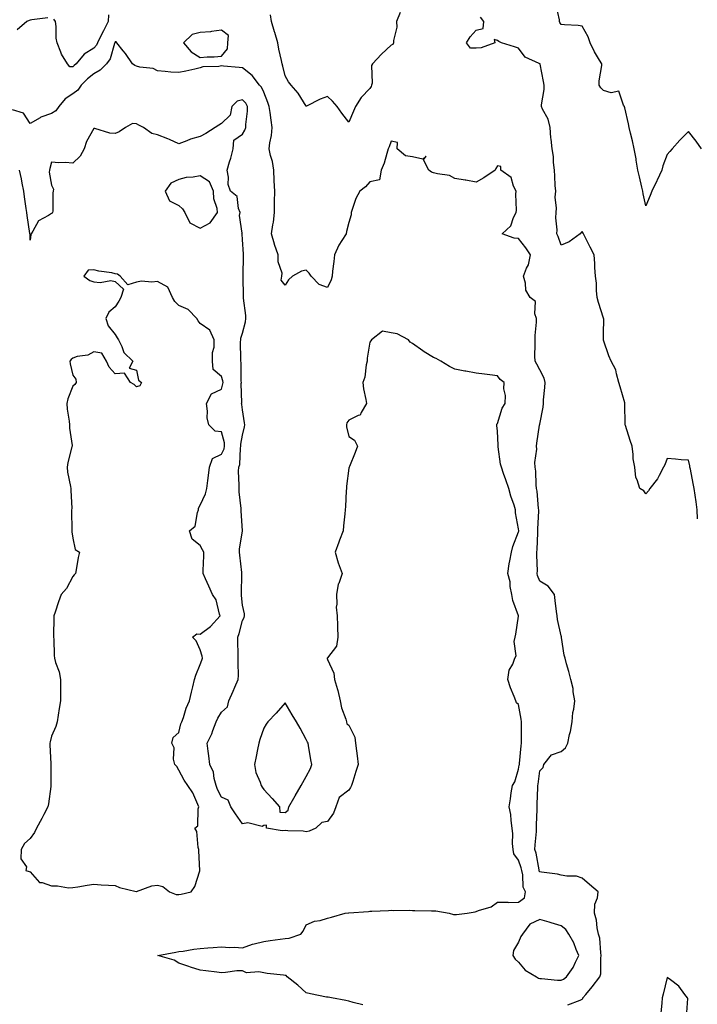
# Model space of a CAD drawing. Units: inches. Extents: x 918323 to 920963, y 7255658 to 7258298.
# Drawn here: x 920183 to 920502, y 7256619 to 7257083 of the extents above; entities that cross this region are included whole.
import ezdxf

# ---------------------------------------------------------------- set-up
doc = ezdxf.new("R2010")
doc.units = ezdxf.units.IN
doc.header["$MEASUREMENT"] = 0
doc.layers.add('Contour_91837255', color=7, linetype='Continuous', true_color=0xdf5b70)

msp = doc.modelspace()

# ---------------------------------------------------------------- linework, layer by layer
at = {"layer": 'Contour_91837255'}
for points in [[(920504.17, 7257021.92, 3284), (920501.68, 7257025.54, 3284), (920498.05, 7257030.11, 3284), (920494.02, 7257025.94, 3284), (920490.35, 7257021.92, 3284), (920489.26, 7257020.71, 3284), (920488.05, 7257019.33, 3284), (920486.04, 7257013.93, 3284), (920485.47, 7257011.92, 3284), (920483.28, 7257007.15, 3284), (920483.14, 7257006.83, 3284), (920480.86, 7257001.92, 3284), (920480.05, 7256999.92, 3284), (920478.05, 7256995.03, 3284), (920476.8, 7257000.66, 3284), (920476.59, 7257001.92, 3284), (920476.15, 7257003.82, 3284), (920474.94, 7257008.81, 3284), (920474.23, 7257011.92, 3284), (920473.43, 7257016.54, 3284), (920473.35, 7257017.21, 3284), (920472.42, 7257021.92, 3284), (920471.77, 7257025.64, 3284), (920470.69, 7257029.28, 3284), (920470.13, 7257031.92, 3284), (920469.8, 7257033.67, 3284), (920468.05, 7257041.28, 3284), (920467.92, 7257041.79, 3284), (920467.87, 7257041.92, 3284), (920467.4, 7257042.56, 3284), (920465.29, 7257049.17, 3284), (920461.67, 7257048.3, 3284), (920458.05, 7257049.46, 3284), (920456.82, 7257050.69, 3284), (920456.04, 7257051.92, 3284), (920455.96, 7257054.02, 3284), (920457.33, 7257061.2, 3284), (920457.28, 7257061.92, 3284), (920456.21, 7257063.76, 3284), (920453.81, 7257067.68, 3284), (920451.69, 7257071.92, 3284), (920450.84, 7257074.71, 3284), (920448.05, 7257079.73, 3284), (920446.15, 7257080.03, 3284), (920439.6, 7257080.37, 3284), (920438.05, 7257080.57, 3284), (920437.55, 7257081.41, 3284), (920437.37, 7257081.92, 3284), (920437.24, 7257082.73, 3284), (920435.69, 7257089.57, 3284)], [(920196.28, 7257083.69, 3285), (920188.78, 7257082.65, 3285), (920188.05, 7257082.53, 3285), (920187.58, 7257082.39, 3285), (920186.44, 7257081.92, 3285), (920181.92, 7257078.05, 3285)], [(920224.92, 7257085.05, 3285), (920224.68, 7257081.92, 3285), (920222.48, 7257077.5, 3285), (920221.33, 7257075.19, 3285), (920219.69, 7257071.92, 3285), (920219.2, 7257070.77, 3285), (920218.05, 7257069.33, 3285), (920213.46, 7257066.52, 3285), (920209.62, 7257061.92, 3285), (920208.75, 7257061.23, 3285), (920208.05, 7257060.54, 3285), (920206.72, 7257060.59, 3285), (920205.53, 7257061.92, 3285), (920202.72, 7257066.59, 3285), (920202.46, 7257067.51, 3285), (920200.71, 7257071.92, 3285), (920200.24, 7257074.11, 3285), (920200.33, 7257079.63, 3285), (920200, 7257081.92, 3285), (920199.22, 7257083.08, 3285)], [(920362.21, 7257086.08, 3285), (920360.51, 7257081.92, 3285), (920360.69, 7257079.27, 3285), (920359.06, 7257072.93, 3285), (920359.2, 7257071.92, 3285), (920358.83, 7257071.14, 3285), (920358.05, 7257070.81, 3285), (920353.44, 7257066.53, 3285), (920349.26, 7257061.92, 3285), (920348.77, 7257061.2, 3285), (920349.05, 7257052.92, 3285), (920348.77, 7257051.92, 3285), (920348.64, 7257051.33, 3285), (920348.05, 7257050.34, 3285), (920343.88, 7257046.09, 3285), (920341.16, 7257041.92, 3285), (920340.28, 7257039.68, 3285), (920338.05, 7257034.56, 3285), (920334.85, 7257038.73, 3285), (920332.66, 7257041.92, 3285), (920330.45, 7257044.32, 3285), (920328.05, 7257046.51, 3285), (920324.58, 7257045.39, 3285), (920318.17, 7257042.05, 3285), (920318.05, 7257041.99, 3285), (920314.31, 7257048.18, 3285), (920310.95, 7257051.92, 3285), (920309.7, 7257053.56, 3285), (920308.05, 7257056.29, 3285), (920307.02, 7257060.88, 3285), (920306.63, 7257061.92, 3285), (920306.35, 7257063.62, 3285), (920305.07, 7257068.94, 3285), (920304.66, 7257071.92, 3285), (920303.23, 7257076.74, 3285), (920303.15, 7257077.02, 3285), (920301.7, 7257081.92, 3285), (920301.19, 7257085.05, 3285)], [(920502.29, 7256847.68, 3285), (920502.12, 7256851.92, 3285), (920501.69, 7256855.56, 3285), (920501.22, 7256858.75, 3285), (920500.81, 7256861.92, 3285), (920500.31, 7256864.19, 3285), (920498.98, 7256870.99, 3285), (920498.78, 7256871.92, 3285), (920498.65, 7256872.53, 3285), (920498.05, 7256875.19, 3285), (920494.55, 7256875.42, 3285), (920491.89, 7256875.76, 3285), (920488.05, 7256876.03, 3285), (920486.89, 7256873.07, 3285), (920486.34, 7256871.92, 3285), (920484.21, 7256868.08, 3285), (920483.46, 7256866.51, 3285), (920479.92, 7256861.92, 3285), (920479.19, 7256860.79, 3285), (920478.05, 7256859.43, 3285), (920477.01, 7256860.88, 3285), (920475.15, 7256861.92, 3285), (920473.9, 7256866.07, 3285), (920473.21, 7256867.09, 3285), (920472.76, 7256871.92, 3285), (920472.05, 7256875.92, 3285), (920472.05, 7256877.92, 3285), (920471.54, 7256881.92, 3285), (920470.61, 7256884.48, 3285), (920468.35, 7256891.62, 3285), (920468.25, 7256891.92, 3285), (920468.22, 7256892.09, 3285), (920468.14, 7256901.83, 3285), (920468.12, 7256901.92, 3285), (920468.12, 7256901.99, 3285), (920468.05, 7256902.34, 3285), (920465.89, 7256909.76, 3285), (920465.3, 7256911.92, 3285), (920464.1, 7256915.87, 3285), (920463.89, 7256917.76, 3285), (920461.62, 7256921.92, 3285), (920460.54, 7256924.41, 3285), (920458.05, 7256931.73, 3285), (920458, 7256931.87, 3285), (920457.99, 7256931.92, 3285), (920458.01, 7256931.96, 3285), (920458.05, 7256934.78, 3285), (920458.14, 7256941.83, 3285), (920458.12, 7256941.92, 3285), (920458.11, 7256941.98, 3285), (920458.05, 7256942.18, 3285), (920455.66, 7256949.53, 3285), (920455.08, 7256951.92, 3285), (920454.78, 7256955.19, 3285), (920454.71, 7256958.58, 3285), (920454.34, 7256961.92, 3285), (920454, 7256965.96, 3285), (920453.97, 7256967.85, 3285), (920453.6, 7256971.92, 3285), (920451.74, 7256975.61, 3285), (920449.06, 7256980.91, 3285), (920448.55, 7256981.92, 3285), (920448.4, 7256982.27, 3285), (920448.05, 7256982.91, 3285), (920447.5, 7256982.47, 3285), (920447.07, 7256981.92, 3285), (920441.91, 7256978.06, 3285), (920438.05, 7256976.58, 3285), (920436.73, 7256980.6, 3285), (920436.06, 7256981.92, 3285), (920436.18, 7256983.79, 3285), (920435.56, 7256989.43, 3285), (920435.68, 7256991.92, 3285), (920435.93, 7256994.04, 3285), (920435.32, 7256999.19, 3285), (920435.53, 7257001.92, 3285), (920435.31, 7257004.66, 3285), (920435.15, 7257009.02, 3285), (920434.91, 7257011.92, 3285), (920434.48, 7257015.49, 3285), (920434.42, 7257018.29, 3285), (920433.88, 7257021.92, 3285), (920433.43, 7257026.54, 3285), (920433.3, 7257027.17, 3285), (920432.93, 7257031.92, 3285), (920432.04, 7257035.91, 3285), (920429.31, 7257040.66, 3285), (920428.81, 7257041.92, 3285), (920428.83, 7257042.7, 3285), (920430.05, 7257049.92, 3285), (920430.1, 7257051.92, 3285), (920429.82, 7257053.7, 3285), (920428.16, 7257061.81, 3285), (920428.14, 7257061.92, 3285), (920428.11, 7257061.98, 3285), (920428.05, 7257062.03, 3285), (920427.78, 7257062.19, 3285), (920421.22, 7257065.09, 3285), (920418.05, 7257069.42, 3285), (920416.07, 7257069.94, 3285), (920410, 7257071.92, 3285), (920408.67, 7257072.54, 3285), (920408.05, 7257072.96, 3285), (920406.59, 7257073.38, 3285), (920406.8, 7257071.92, 3285), (920400.48, 7257069.49, 3285), (920398.05, 7257069.28, 3285), (920395.41, 7257069.28, 3285), (920393.52, 7257071.92, 3285), (920395.23, 7257074.73, 3285), (920398.05, 7257077.82, 3285), (920401.38, 7257078.59, 3285), (920401.66, 7257081.92, 3285), (920400.06, 7257083.93, 3285)], [(920441.32, 7256618.65, 3286), (920447.05, 7256620.92, 3286), (920448.05, 7256621.4, 3286), (920448.26, 7256621.71, 3286), (920448.32, 7256621.92, 3286), (920449.66, 7256623.53, 3286), (920452.76, 7256627.21, 3286), (920456.37, 7256631.92, 3286), (920456.76, 7256633.21, 3286), (920456.75, 7256640.62, 3286), (920457, 7256641.92, 3286), (920456.74, 7256643.24, 3286), (920456.24, 7256650.11, 3286), (920455.74, 7256651.92, 3286), (920455.1, 7256654.87, 3286), (920454.75, 7256658.62, 3286), (920453.77, 7256661.92, 3286), (920453.94, 7256666.03, 3286), (920455.27, 7256669.14, 3286), (920455.53, 7256671.92, 3286), (920451.5, 7256675.37, 3286), (920448.05, 7256678.33, 3286), (920445.35, 7256679.22, 3286), (920440.7, 7256679.27, 3286), (920438.05, 7256679.81, 3286), (920436.4, 7256680.27, 3286), (920428.83, 7256681.14, 3286), (920428.05, 7256681.3, 3286), (920427.82, 7256681.69, 3286), (920427.76, 7256681.92, 3286), (920427.67, 7256682.29, 3286), (920426.26, 7256690.13, 3286), (920425.76, 7256691.92, 3286), (920425.87, 7256694.11, 3286), (920426.41, 7256700.29, 3286), (920426.5, 7256701.92, 3286), (920426.52, 7256703.45, 3286), (920426.74, 7256710.61, 3286), (920426.75, 7256711.92, 3286), (920426.81, 7256713.16, 3286), (920427.13, 7256721, 3286), (920427.18, 7256721.92, 3286), (920427.29, 7256722.68, 3286), (920428.05, 7256728.83, 3286), (920429.57, 7256730.4, 3286), (920429.94, 7256731.92, 3286), (920433.56, 7256736.41, 3286), (920438.05, 7256738, 3286), (920440.22, 7256739.75, 3286), (920441.25, 7256741.92, 3286), (920442.08, 7256745.95, 3286), (920442.51, 7256747.46, 3286), (920443.26, 7256751.92, 3286), (920443.66, 7256756.31, 3286), (920444.11, 7256757.98, 3286), (920444.61, 7256761.92, 3286), (920443.83, 7256766.14, 3286), (920443.82, 7256767.69, 3286), (920442.58, 7256771.92, 3286), (920441.77, 7256775.64, 3286), (920440.62, 7256779.34, 3286), (920439.98, 7256781.92, 3286), (920439.57, 7256783.43, 3286), (920438.27, 7256791.7, 3286), (920438.22, 7256791.92, 3286), (920438.2, 7256792.07, 3286), (920438.05, 7256792.56, 3286), (920436.36, 7256800.23, 3286), (920436.2, 7256801.92, 3286), (920435.96, 7256804, 3286), (920435.32, 7256809.19, 3286), (920435.03, 7256811.92, 3286), (920431.97, 7256815.84, 3286), (920428.05, 7256818.32, 3286), (920427.02, 7256820.89, 3286), (920426.83, 7256821.92, 3286), (920426.89, 7256823.07, 3286), (920426.57, 7256830.44, 3286), (920426.62, 7256831.92, 3286), (920426.75, 7256833.22, 3286), (920427.08, 7256840.95, 3286), (920427.16, 7256841.92, 3286), (920427.16, 7256842.82, 3286), (920427.56, 7256851.43, 3286), (920427.55, 7256851.92, 3286), (920427.48, 7256852.49, 3286), (920426.74, 7256860.6, 3286), (920426.55, 7256861.92, 3286), (920426.37, 7256863.61, 3286), (920426.14, 7256870.01, 3286), (920425.89, 7256871.92, 3286), (920425.74, 7256874.23, 3286), (920426.63, 7256880.5, 3286), (920426.48, 7256881.92, 3286), (920426.71, 7256883.26, 3286), (920427.96, 7256891.82, 3286), (920427.97, 7256891.92, 3286), (920428, 7256891.98, 3286), (920428.05, 7256892.22, 3286), (920429.69, 7256900.28, 3286), (920429.75, 7256901.92, 3286), (920429.8, 7256903.68, 3286), (920430.48, 7256909.49, 3286), (920430.54, 7256911.92, 3286), (920430.02, 7256913.89, 3286), (920428.05, 7256917.86, 3286), (920426.59, 7256920.46, 3286), (920425.82, 7256921.92, 3286), (920425.76, 7256924.21, 3286), (920425.91, 7256929.77, 3286), (920425.84, 7256931.92, 3286), (920425.93, 7256934.05, 3286), (920426.44, 7256940.31, 3286), (920426.52, 7256941.92, 3286), (920425.75, 7256944.22, 3286), (920426.08, 7256949.95, 3286), (920423.55, 7256951.92, 3286), (920421.53, 7256955.4, 3286), (920421.34, 7256958.63, 3286), (920420.38, 7256961.92, 3286), (920421.83, 7256965.7, 3286), (920422.72, 7256967.25, 3286), (920423.65, 7256971.92, 3286), (920421.41, 7256975.28, 3286), (920418.05, 7256979.76, 3286), (920416.03, 7256979.9, 3286), (920410.29, 7256981.92, 3286), (920414.34, 7256985.63, 3286), (920415.66, 7256989.53, 3286), (920416.89, 7256991.92, 3286), (920416.99, 7256992.98, 3286), (920416.75, 7257000.62, 3286), (920416.84, 7257001.92, 3286), (920415.62, 7257004.35, 3286), (920414.51, 7257008.38, 3286), (920409.63, 7257011.92, 3286), (920409.71, 7257013.59, 3286), (920408.05, 7257013.89, 3286), (920407.33, 7257012.64, 3286), (920407.04, 7257011.92, 3286), (920401.64, 7257008.33, 3286), (920398.05, 7257006.16, 3286), (920393.23, 7257007.1, 3286), (920392.83, 7257007.14, 3286), (920388.05, 7257007.96, 3286), (920385.55, 7257009.41, 3286), (920379.88, 7257010.08, 3286), (920378.05, 7257010.67, 3286), (920377, 7257010.87, 3286), (920375.75, 7257011.92, 3286), (920373.27, 7257016.71, 3286), (920374.56, 7257018.43, 3286), (920372.94, 7257017.03, 3286), (920368.05, 7257018.12, 3286), (920364.75, 7257018.63, 3286), (920360.91, 7257021.92, 3286), (920361, 7257024.87, 3286), (920358.05, 7257025.53, 3286), (920357.09, 7257022.89, 3286), (920356.64, 7257021.92, 3286), (920355.94, 7257019.8, 3286), (920354.78, 7257015.19, 3286), (920353.38, 7257011.92, 3286), (920352.61, 7257007.36, 3286), (920348.05, 7257006.35, 3286), (920345.93, 7257004.04, 3286), (920343.22, 7257001.92, 3286), (920341.43, 7256998.54, 3286), (920339.89, 7256993.76, 3286), (920339.15, 7256991.92, 3286), (920339.14, 7256990.84, 3286), (920338.05, 7256987.2, 3286), (920337.01, 7256982.96, 3286), (920336.9, 7256981.92, 3286), (920334.86, 7256978.73, 3286), (920333.35, 7256976.62, 3286), (920331.35, 7256971.92, 3286), (920331.05, 7256968.91, 3286), (920330.47, 7256964.34, 3286), (920330.22, 7256961.92, 3286), (920329.72, 7256960.25, 3286), (920328.05, 7256956.66, 3286), (920324.13, 7256958, 3286), (920320.3, 7256961.92, 3286), (920319.43, 7256963.3, 3286), (920318.05, 7256964.72, 3286), (920315.73, 7256964.24, 3286), (920311.49, 7256961.92, 3286), (920309.68, 7256960.29, 3286), (920308.05, 7256957.75, 3286), (920306.26, 7256960.13, 3286), (920306.55, 7256961.92, 3286), (920306.62, 7256963.36, 3286), (920304.75, 7256968.62, 3286), (920304.83, 7256971.92, 3286), (920303.09, 7256976.88, 3286), (920303.06, 7256976.94, 3286), (920301.71, 7256981.92, 3286), (920302.26, 7256986.14, 3286), (920302.63, 7256987.34, 3286), (920303.05, 7256991.92, 3286), (920303.14, 7256996.83, 3286), (920303.11, 7256996.99, 3286), (920303.18, 7257001.92, 3286), (920302.93, 7257006.79, 3286), (920302.94, 7257007.03, 3286), (920302.74, 7257011.92, 3286), (920302.15, 7257016.02, 3286), (920301.23, 7257018.75, 3286), (920300.58, 7257021.92, 3286), (920300.85, 7257024.72, 3286), (920301.72, 7257028.25, 3286), (920301.97, 7257031.92, 3286), (920301.53, 7257035.4, 3286), (920300.98, 7257038.98, 3286), (920300.59, 7257041.92, 3286), (920299.94, 7257043.81, 3286), (920298.05, 7257048.55, 3286), (920297.04, 7257050.91, 3286), (920296.1, 7257051.92, 3286), (920292.6, 7257056.46, 3286), (920288.05, 7257060.07, 3286), (920286.43, 7257060.3, 3286), (920279.14, 7257060.84, 3286), (920278.05, 7257060.96, 3286), (920276.79, 7257060.66, 3286), (920269.34, 7257060.62, 3286), (920268.05, 7257060.02, 3286), (920265.62, 7257059.49, 3286), (920261.38, 7257058.59, 3286), (920258.05, 7257057.87, 3286), (920254.25, 7257058.12, 3286), (920251.59, 7257058.38, 3286), (920248.05, 7257058.63, 3286), (920245.97, 7257059.85, 3286), (920239.64, 7257060.34, 3286), (920238.05, 7257060.81, 3286), (920237.34, 7257061.21, 3286), (920236.17, 7257061.92, 3286), (920232.91, 7257066.78, 3286), (920231.85, 7257068.12, 3286), (920228.9, 7257071.92, 3286), (920228.44, 7257072.31, 3286), (920228.05, 7257072.35, 3286), (920227.84, 7257071.92, 3286), (920227.67, 7257071.55, 3286), (920225.69, 7257064.28, 3286), (920223.97, 7257061.92, 3286), (920220.94, 7257059.03, 3286), (920218.05, 7257057.32, 3286), (920215.08, 7257054.89, 3286), (920212.02, 7257051.92, 3286), (920210.47, 7257049.5, 3286), (920208.05, 7257047.85, 3286), (920204.54, 7257045.43, 3286), (920201.57, 7257041.92, 3286), (920200.07, 7257039.9, 3286), (920198.05, 7257038.54, 3286), (920193.11, 7257036.86, 3286), (920192.7, 7257036.57, 3286), (920188.05, 7257033.81, 3286), (920184.91, 7257038.78, 3286), (920179.62, 7257040.35, 3286)], [(920344.72, 7256618.59, 3287), (920340.16, 7256619.81, 3287), (920338.05, 7256620.39, 3287), (920336.76, 7256620.63, 3287), (920329.86, 7256621.92, 3287), (920328.33, 7256622.2, 3287), (920328.05, 7256622.26, 3287), (920327.63, 7256622.34, 3287), (920320, 7256623.86, 3287), (920318.05, 7256624.24, 3287), (920314.1, 7256627.96, 3287), (920309.07, 7256631.92, 3287), (920308.54, 7256632.41, 3287), (920308.05, 7256632.5, 3287), (920307.37, 7256632.59, 3287), (920299.63, 7256633.5, 3287), (920298.05, 7256633.74, 3287), (920295.7, 7256634.27, 3287), (920289.88, 7256633.75, 3287), (920288.05, 7256634.73, 3287), (920285.35, 7256634.62, 3287), (920280.04, 7256633.9, 3287), (920278.05, 7256633.8, 3287), (920275.88, 7256634.09, 3287), (920270.77, 7256634.64, 3287), (920268.05, 7256635.03, 3287), (920263.52, 7256636.45, 3287), (920262.78, 7256636.65, 3287), (920258.05, 7256638.35, 3287), (920255.85, 7256639.72, 3287), (920248.17, 7256641.92, 3287), (920256.57, 7256643.4, 3287), (920258.05, 7256643.74, 3287), (920260.1, 7256643.96, 3287), (920265.03, 7256644.94, 3287), (920268.05, 7256645.22, 3287), (920271.64, 7256645.5, 3287), (920274.25, 7256645.72, 3287), (920278.05, 7256646.02, 3287), (920281.86, 7256645.73, 3287), (920284.2, 7256645.77, 3287), (920288.05, 7256645.52, 3287), (920292.7, 7256647.27, 3287), (920293.48, 7256647.35, 3287), (920298.05, 7256648.51, 3287), (920301.03, 7256648.94, 3287), (920305.74, 7256649.61, 3287), (920308.05, 7256649.94, 3287), (920309.93, 7256650.04, 3287), (920315.45, 7256651.92, 3287), (920316.56, 7256653.41, 3287), (920318.05, 7256656.41, 3287), (920321.86, 7256658.11, 3287), (920324.58, 7256658.45, 3287), (920328.05, 7256659.44, 3287), (920329.98, 7256659.99, 3287), (920336.44, 7256661.92, 3287), (920337.98, 7256662, 3287), (920338.05, 7256662, 3287), (920338.14, 7256662.01, 3287), (920347.35, 7256662.62, 3287), (920348.05, 7256662.74, 3287), (920348.9, 7256662.77, 3287), (920356.81, 7256663.16, 3287), (920358.05, 7256663.2, 3287), (920359.23, 7256663.1, 3287), (920366.77, 7256663.2, 3287), (920368.05, 7256663.11, 3287), (920369.23, 7256663.1, 3287), (920377.09, 7256662.88, 3287), (920378.05, 7256662.87, 3287), (920379.1, 7256662.97, 3287), (920385.32, 7256661.92, 3287), (920387.34, 7256661.21, 3287), (920388.05, 7256661.2, 3287), (920388.75, 7256661.22, 3287), (920393.85, 7256661.92, 3287), (920397.56, 7256662.41, 3287), (920398.05, 7256662.57, 3287), (920399.21, 7256663.08, 3287), (920405.16, 7256664.81, 3287), (920408.05, 7256666.99, 3287), (920412.96, 7256667.01, 3287), (920413.08, 7256666.95, 3287), (920418.05, 7256666.97, 3287), (920420.9, 7256669.07, 3287), (920421.24, 7256671.92, 3287), (920420.27, 7256674.14, 3287), (920420.07, 7256679.9, 3287), (920419.57, 7256681.92, 3287), (920419.28, 7256683.15, 3287), (920418.05, 7256686.84, 3287), (920415.87, 7256689.73, 3287), (920415.46, 7256691.92, 3287), (920415.25, 7256694.72, 3287), (920415.34, 7256699.21, 3287), (920415.08, 7256701.92, 3287), (920414.5, 7256705.47, 3287), (920414.43, 7256708.3, 3287), (920413.59, 7256711.92, 3287), (920414.24, 7256715.73, 3287), (920414.59, 7256718.46, 3287), (920415.14, 7256721.92, 3287), (920416.23, 7256723.74, 3287), (920418.05, 7256729.63, 3287), (920418.4, 7256731.58, 3287), (920418.45, 7256731.92, 3287), (920418.48, 7256732.35, 3287), (920419.32, 7256740.65, 3287), (920419.42, 7256741.92, 3287), (920419.39, 7256743.26, 3287), (920419.49, 7256750.48, 3287), (920419.46, 7256751.92, 3287), (920419.34, 7256753.21, 3287), (920418.05, 7256760.08, 3287), (920417.12, 7256760.99, 3287), (920416.82, 7256761.92, 3287), (920416.03, 7256763.93, 3287), (920414.21, 7256768.08, 3287), (920412.93, 7256771.92, 3287), (920413.67, 7256776.3, 3287), (920415.3, 7256779.18, 3287), (920416.26, 7256781.92, 3287), (920416.89, 7256783.07, 3287), (920415.92, 7256789.79, 3287), (920416.36, 7256791.92, 3287), (920416.72, 7256793.25, 3287), (920418.05, 7256801.82, 3287), (920418.06, 7256801.91, 3287), (920418.05, 7256801.95, 3287), (920415.34, 7256809.21, 3287), (920414.87, 7256811.92, 3287), (920414.15, 7256815.82, 3287), (920414.06, 7256817.93, 3287), (920413, 7256821.92, 3287), (920413.58, 7256826.39, 3287), (920413.98, 7256827.85, 3287), (920414.67, 7256831.92, 3287), (920415.39, 7256834.58, 3287), (920418.05, 7256841.46, 3287), (920418.1, 7256841.86, 3287), (920418.11, 7256841.92, 3287), (920418.11, 7256841.98, 3287), (920418.05, 7256842.84, 3287), (920416.65, 7256850.51, 3287), (920416.58, 7256851.92, 3287), (920415.95, 7256854.02, 3287), (920414.43, 7256858.3, 3287), (920413.51, 7256861.92, 3287), (920412.12, 7256865.98, 3287), (920411.02, 7256868.94, 3287), (920409.96, 7256871.92, 3287), (920409.56, 7256873.43, 3287), (920408.45, 7256881.52, 3287), (920408.36, 7256881.92, 3287), (920408.38, 7256882.25, 3287), (920408.05, 7256888.91, 3287), (920407.74, 7256891.61, 3287), (920407.78, 7256891.92, 3287), (920407.82, 7256892.15, 3287), (920408.05, 7256892.56, 3287), (920410.28, 7256899.68, 3287), (920411.71, 7256901.92, 3287), (920411.83, 7256905.7, 3287), (920411.08, 7256908.89, 3287), (920411.23, 7256911.92, 3287), (920409.36, 7256913.23, 3287), (920408.05, 7256915.04, 3287), (920404.51, 7256915.46, 3287), (920401.95, 7256915.82, 3287), (920398.05, 7256916.27, 3287), (920393.27, 7256917.14, 3287), (920392.73, 7256917.24, 3287), (920388.05, 7256918.09, 3287), (920385.53, 7256919.4, 3287), (920381.46, 7256921.92, 3287), (920379.25, 7256923.12, 3287), (920378.05, 7256923.67, 3287), (920373.62, 7256926.35, 3287), (920372.9, 7256926.76, 3287), (920368.05, 7256930.2, 3287), (920366.95, 7256930.83, 3287), (920366.2, 7256931.92, 3287), (920360.88, 7256934.75, 3287), (920358.05, 7256935.25, 3287), (920353.89, 7256936.08, 3287), (920348.71, 7256931.92, 3287), (920348.5, 7256931.47, 3287), (920348.05, 7256930.83, 3287), (920346.68, 7256923.29, 3287), (920346.77, 7256921.92, 3287), (920346.33, 7256920.2, 3287), (920345.62, 7256914.34, 3287), (920344.71, 7256911.92, 3287), (920345.02, 7256908.89, 3287), (920346.11, 7256903.86, 3287), (920346.36, 7256901.92, 3287), (920343.85, 7256897.72, 3287), (920343.51, 7256896.45, 3287), (920342.42, 7256896.29, 3287), (920338.05, 7256894.03, 3287), (920337.17, 7256892.81, 3287), (920336.92, 7256891.92, 3287), (920337.03, 7256890.89, 3287), (920338.05, 7256886.38, 3287), (920340.73, 7256884.61, 3287), (920342.12, 7256881.92, 3287), (920341.05, 7256878.92, 3287), (920338.43, 7256872.3, 3287), (920338.29, 7256871.92, 3287), (920338.05, 7256871.47, 3287), (920336.94, 7256863.02, 3287), (920337.02, 7256861.92, 3287), (920336.89, 7256860.76, 3287), (920336.58, 7256853.39, 3287), (920336.38, 7256851.92, 3287), (920336.18, 7256850.05, 3287), (920335.66, 7256844.3, 3287), (920335.41, 7256841.92, 3287), (920333.75, 7256837.61, 3287), (920333.34, 7256836.63, 3287), (920331.67, 7256831.92, 3287), (920333.05, 7256826.93, 3287), (920333.06, 7256826.9, 3287), (920334.88, 7256821.92, 3287), (920333.33, 7256817.19, 3287), (920333.13, 7256816.83, 3287), (920332.27, 7256811.92, 3287), (920332.52, 7256807.46, 3287), (920332.12, 7256805.99, 3287), (920332.58, 7256801.92, 3287), (920332.72, 7256797.25, 3287), (920332.82, 7256796.69, 3287), (920332.92, 7256791.92, 3287), (920332.32, 7256787.65, 3287), (920328.05, 7256782.13, 3287), (920327.93, 7256782.04, 3287), (920327.85, 7256781.92, 3287), (920327.88, 7256781.75, 3287), (920328.05, 7256781.42, 3287), (920331.11, 7256774.99, 3287), (920331.37, 7256771.92, 3287), (920332.7, 7256767.27, 3287), (920332.88, 7256766.74, 3287), (920334.07, 7256761.92, 3287), (920334.72, 7256758.6, 3287), (920336.65, 7256753.32, 3287), (920337.02, 7256751.92, 3287), (920337.2, 7256751.06, 3287), (920338.05, 7256750.43, 3287), (920340.91, 7256744.78, 3287), (920341.16, 7256741.92, 3287), (920341.64, 7256738.33, 3287), (920342.04, 7256735.91, 3287), (920342.55, 7256731.92, 3287), (920341.36, 7256728.61, 3287), (920340.01, 7256723.88, 3287), (920339.38, 7256721.92, 3287), (920338.94, 7256721.03, 3287), (920338.05, 7256719.8, 3287), (920333.6, 7256716.36, 3287), (920332.03, 7256711.92, 3287), (920330.94, 7256709.03, 3287), (920328.05, 7256705.01, 3287), (920325.33, 7256704.64, 3287), (920322.58, 7256701.92, 3287), (920319.47, 7256700.49, 3287), (920318.05, 7256700.2, 3287), (920316.62, 7256700.49, 3287), (920309.41, 7256700.56, 3287), (920308.05, 7256700.77, 3287), (920306.71, 7256700.58, 3287), (920299.27, 7256701.92, 3287), (920299.39, 7256703.27, 3287), (920298.05, 7256703.14, 3287), (920297.23, 7256702.74, 3287), (920290.53, 7256704.39, 3287), (920288.05, 7256703.98, 3287), (920284.74, 7256708.61, 3287), (920282.49, 7256711.92, 3287), (920281.28, 7256715.15, 3287), (920278.05, 7256716.56, 3287), (920276.3, 7256720.17, 3287), (920275.64, 7256721.92, 3287), (920274.7, 7256725.27, 3287), (920274.39, 7256728.26, 3287), (920272.69, 7256731.92, 3287), (920272.14, 7256736.01, 3287), (920271.85, 7256738.12, 3287), (920271.34, 7256741.92, 3287), (920273.62, 7256746.35, 3287), (920274.09, 7256747.96, 3287), (920275.6, 7256751.92, 3287), (920276.33, 7256753.64, 3287), (920278.05, 7256756.53, 3287), (920280.89, 7256759.08, 3287), (920281.53, 7256761.92, 3287), (920283.61, 7256766.36, 3287), (920284.43, 7256768.31, 3287), (920286.03, 7256771.92, 3287), (920286.13, 7256773.84, 3287), (920285.9, 7256779.76, 3287), (920285.99, 7256781.92, 3287), (920285.96, 7256784.01, 3287), (920285.78, 7256789.64, 3287), (920285.76, 7256791.92, 3287), (920286.38, 7256793.58, 3287), (920288.05, 7256799.8, 3287), (920288.8, 7256801.18, 3287), (920289, 7256801.92, 3287), (920288.94, 7256802.81, 3287), (920288.05, 7256807.01, 3287), (920287.59, 7256811.46, 3287), (920287.54, 7256811.92, 3287), (920287.51, 7256812.47, 3287), (920287.7, 7256821.58, 3287), (920287.68, 7256821.92, 3287), (920287.64, 7256822.32, 3287), (920286.7, 7256830.57, 3287), (920286.6, 7256831.92, 3287), (920286.57, 7256833.4, 3287), (920288.05, 7256841.9, 3287), (920288.05, 7256841.92, 3287), (920288.05, 7256841.99, 3287), (920287.46, 7256851.33, 3287), (920287.43, 7256851.92, 3287), (920287.42, 7256852.55, 3287), (920286.42, 7256860.3, 3287), (920286.42, 7256861.92, 3287), (920286.48, 7256863.48, 3287), (920286.19, 7256870.05, 3287), (920286.25, 7256871.92, 3287), (920286.7, 7256873.27, 3287), (920287.03, 7256880.9, 3287), (920287.25, 7256881.92, 3287), (920287.22, 7256882.75, 3287), (920288.05, 7256887.11, 3287), (920289.02, 7256890.94, 3287), (920289.11, 7256891.92, 3287), (920289.01, 7256892.88, 3287), (920288.05, 7256899.01, 3287), (920287.63, 7256901.5, 3287), (920287.58, 7256901.92, 3287), (920287.64, 7256902.33, 3287), (920287.44, 7256911.31, 3287), (920287.51, 7256911.92, 3287), (920287.42, 7256912.55, 3287), (920287.38, 7256921.25, 3287), (920287.23, 7256921.92, 3287), (920287.29, 7256922.68, 3287), (920287.11, 7256930.98, 3287), (920287.17, 7256931.92, 3287), (920287.27, 7256932.69, 3287), (920288.05, 7256935.07, 3287), (920289.49, 7256940.48, 3287), (920289.65, 7256941.92, 3287), (920289.55, 7256943.42, 3287), (920288.44, 7256951.53, 3287), (920288.41, 7256951.92, 3287), (920288.43, 7256952.3, 3287), (920288.3, 7256961.67, 3287), (920288.31, 7256961.92, 3287), (920288.33, 7256962.19, 3287), (920288.44, 7256971.53, 3287), (920288.46, 7256971.92, 3287), (920288.44, 7256972.3, 3287), (920288.05, 7256979.17, 3287), (920287.84, 7256981.71, 3287), (920287.74, 7256981.92, 3287), (920287.82, 7256982.15, 3287), (920286.65, 7256990.52, 3287), (920286.87, 7256991.92, 3287), (920286.08, 7256993.89, 3287), (920285.54, 7256999.4, 3287), (920282.43, 7257001.92, 3287), (920281.29, 7257005.15, 3287), (920281.42, 7257008.55, 3287), (920280.77, 7257011.92, 3287), (920281.93, 7257015.8, 3287), (920282.51, 7257017.46, 3287), (920283.66, 7257021.92, 3287), (920283.99, 7257025.98, 3287), (920288.05, 7257028.87, 3287), (920289.18, 7257030.79, 3287), (920289.62, 7257031.92, 3287), (920289.59, 7257033.46, 3287), (920290.37, 7257039.6, 3287), (920290.34, 7257041.92, 3287), (920289.53, 7257043.4, 3287), (920288.05, 7257044.96, 3287), (920285.58, 7257044.39, 3287), (920283.06, 7257041.92, 3287), (920282.26, 7257037.71, 3287), (920278.05, 7257033.88, 3287), (920276.89, 7257033.07, 3287), (920275.15, 7257031.92, 3287), (920270.79, 7257029.18, 3287), (920268.05, 7257027.74, 3287), (920263.55, 7257026.42, 3287), (920261.75, 7257025.62, 3287), (920258.05, 7257024.23, 3287), (920253.71, 7257026.26, 3287), (920252.84, 7257026.71, 3287), (920248.05, 7257028.53, 3287), (920245.33, 7257029.2, 3287), (920241.42, 7257031.92, 3287), (920239.2, 7257033.06, 3287), (920238.05, 7257033.75, 3287), (920236.17, 7257033.8, 3287), (920232.96, 7257031.92, 3287), (920229.97, 7257030, 3287), (920228.05, 7257029.09, 3287), (920225.49, 7257029.36, 3287), (920218.48, 7257031.49, 3287), (920218.05, 7257031.55, 3287), (920214.53, 7257025.44, 3287), (920213.37, 7257021.92, 3287), (920211.49, 7257018.48, 3287), (920208.05, 7257015.25, 3287), (920204.45, 7257015.52, 3287), (920201.46, 7257015.33, 3287), (920198.05, 7257015.68, 3287), (920197.33, 7257012.64, 3287), (920197.1, 7257011.92, 3287), (920196.99, 7257010.87, 3287), (920198.05, 7257004.74, 3287), (920199.07, 7257002.95, 3287), (920198.88, 7257001.92, 3287), (920198.75, 7257001.23, 3287), (920198.66, 7256992.53, 3287), (920198.57, 7256991.92, 3287), (920198.33, 7256991.64, 3287), (920198.05, 7256991.48, 3287), (920196.68, 7256990.54, 3287), (920191.97, 7256988, 3287), (920189.22, 7256983.09, 3287), (920188.41, 7256981.92, 3287), (920188.36, 7256981.62, 3287), (920188.05, 7256978.95, 3287), (920187.93, 7256981.79, 3287), (920187.91, 7256981.92, 3287), (920187.89, 7256982.08, 3287), (920186.66, 7256990.53, 3287), (920186.46, 7256991.92, 3287), (920186.18, 7256993.8, 3287), (920185.39, 7256999.26, 3287), (920185, 7257001.92, 3287), (920184.27, 7257005.71, 3287), (920183.89, 7257007.76, 3287), (920183.06, 7257011.92, 3287)], [(920497.08, 7256612.9, 3286), (920497.73, 7256621.6, 3286), (920497.68, 7256621.92, 3286), (920496.38, 7256623.59, 3286), (920493.59, 7256627.46, 3286), (920489.52, 7256630.45, 3286), (920488.05, 7256631.61, 3286), (920486.22, 7256623.75, 3286), (920485.74, 7256621.92, 3286), (920485.54, 7256619.41, 3286), (920485.12, 7256614.85, 3286)]]:
    msp.add_polyline3d(points, dxfattribs=at)
for points in [[(920278.05, 7257065.6, 3286), (920280.95, 7257069.02, 3286), (920281.06, 7257071.92, 3286), (920281.45, 7257075.33, 3286), (920278.05, 7257077.81, 3286), (920273.36, 7257077.23, 3286), (920272.9, 7257077.08, 3286), (920268.05, 7257076.71, 3286), (920264.25, 7257075.72, 3286), (920260.21, 7257071.92, 3286), (920263.77, 7257067.64, 3286), (920268.05, 7257065.03, 3286), (920271.43, 7257065.31, 3286), (920274.71, 7257065.27, 3286)], [(920268.05, 7256984.63, 3288), (920272.84, 7256987.13, 3288), (920276.25, 7256991.92, 3288), (920276.12, 7256993.85, 3288), (920274.48, 7256998.35, 3288), (920274.35, 7257001.92, 3288), (920272.47, 7257006.33, 3288), (920268.05, 7257009.25, 3288), (920264.72, 7257008.6, 3288), (920261.54, 7257008.43, 3288), (920258.05, 7257007.45, 3288), (920254.19, 7257005.79, 3288), (920251.56, 7257001.92, 3288), (920253.6, 7256997.47, 3288), (920258.05, 7256995.26, 3288), (920259.81, 7256993.68, 3288), (920260.85, 7256991.92, 3288), (920263.16, 7256987.03, 3288)], [(920258.05, 7256670.6, 3288), (920259.2, 7256670.77, 3288), (920263.91, 7256671.92, 3288), (920265.57, 7256674.4, 3288), (920267.91, 7256681.78, 3288), (920267.97, 7256681.92, 3288), (920267.98, 7256681.99, 3288), (920267.39, 7256691.26, 3288), (920267.46, 7256691.92, 3288), (920267.21, 7256692.77, 3288), (920266.44, 7256700.31, 3288), (920265.58, 7256701.92, 3288), (920266.91, 7256703.06, 3288), (920267.2, 7256711.06, 3288), (920267.51, 7256711.92, 3288), (920266.97, 7256713, 3288), (920264.62, 7256718.49, 3288), (920262.32, 7256721.92, 3288), (920260.58, 7256724.45, 3288), (920258.05, 7256729.15, 3288), (920257.01, 7256730.88, 3288), (920256.17, 7256731.92, 3288), (920255.58, 7256734.39, 3288), (920255.88, 7256739.75, 3288), (920254.71, 7256741.92, 3288), (920255.4, 7256744.57, 3288), (920258.05, 7256746.9, 3288), (920258.97, 7256751, 3288), (920259.43, 7256751.92, 3288), (920260.21, 7256754.09, 3288), (920261.55, 7256758.41, 3288), (920263.06, 7256761.92, 3288), (920264.02, 7256765.95, 3288), (920264.55, 7256768.42, 3288), (920265.35, 7256771.92, 3288), (920265.96, 7256774, 3288), (920268.05, 7256778.97, 3288), (920268.92, 7256781.04, 3288), (920269.18, 7256781.92, 3288), (920269.05, 7256782.92, 3288), (920268.05, 7256785.93, 3288), (920266.23, 7256790.09, 3288), (920264.39, 7256791.92, 3288), (920266.55, 7256793.42, 3288), (920268.05, 7256793.3, 3288), (920273.01, 7256796.96, 3288), (920277.56, 7256801.92, 3288), (920277.22, 7256802.75, 3288), (920275.54, 7256809.41, 3288), (920273.88, 7256811.92, 3288), (920272.09, 7256815.96, 3288), (920270.57, 7256819.4, 3288), (920269.46, 7256821.92, 3288), (920269.43, 7256823.31, 3288), (920269.79, 7256830.18, 3288), (920269.76, 7256831.92, 3288), (920269.19, 7256833.05, 3288), (920268.05, 7256835.03, 3288), (920264.24, 7256838.11, 3288), (920263.05, 7256841.92, 3288), (920265.73, 7256844.23, 3288), (920266.81, 7256850.68, 3288), (920267.34, 7256851.92, 3288), (920267.3, 7256852.67, 3288), (920268.05, 7256853.99, 3288), (920270.59, 7256859.38, 3288), (920271.28, 7256861.92, 3288), (920271.74, 7256865.61, 3288), (920271.98, 7256867.98, 3288), (920272.5, 7256871.92, 3288), (920273.89, 7256876.08, 3288), (920278.05, 7256878.02, 3288), (920279.32, 7256880.64, 3288), (920279.6, 7256881.92, 3288), (920279.54, 7256883.41, 3288), (920278.05, 7256888.55, 3288), (920275.11, 7256888.98, 3288), (920272.12, 7256891.92, 3288), (920271.33, 7256895.2, 3288), (920271.54, 7256898.42, 3288), (920271.03, 7256901.92, 3288), (920273.41, 7256906.56, 3288), (920278.05, 7256908.71, 3288), (920278.79, 7256911.18, 3288), (920278.88, 7256911.92, 3288), (920278.77, 7256912.63, 3288), (920278.05, 7256914.66, 3288), (920274.16, 7256918.03, 3288), (920273.94, 7256921.92, 3288), (920273.95, 7256926.02, 3288), (920274.65, 7256928.52, 3288), (920274.66, 7256931.92, 3288), (920272.64, 7256936.52, 3288), (920268.05, 7256939.66, 3288), (920267.08, 7256940.94, 3288), (920266.56, 7256941.92, 3288), (920262.45, 7256946.31, 3288), (920258.05, 7256948.11, 3288), (920256.13, 7256950.01, 3288), (920255, 7256951.92, 3288), (920252.87, 7256956.73, 3288), (920248.05, 7256959.5, 3288), (920245.29, 7256959.16, 3288), (920240.4, 7256959.57, 3288), (920238.05, 7256959.11, 3288), (920234.01, 7256957.88, 3288), (920230.37, 7256961.92, 3288), (920229.09, 7256962.96, 3288), (920228.05, 7256963.1, 3288), (920226.53, 7256963.44, 3288), (920220.42, 7256964.28, 3288), (920218.05, 7256964.93, 3288), (920215.27, 7256964.69, 3288), (920213.25, 7256961.92, 3288), (920216.06, 7256959.93, 3288), (920218.05, 7256959.3, 3288), (920220.99, 7256958.97, 3288), (920226, 7256959.87, 3288), (920228.05, 7256959.42, 3288), (920232.01, 7256955.88, 3288), (920230.67, 7256951.92, 3288), (920229.78, 7256950.19, 3288), (920228.05, 7256947.5, 3288), (920225.02, 7256944.95, 3288), (920223.65, 7256941.92, 3288), (920224.74, 7256938.61, 3288), (920228.05, 7256934.44, 3288), (920228.97, 7256932.84, 3288), (920229.68, 7256931.92, 3288), (920231.23, 7256928.74, 3288), (920232.05, 7256925.92, 3288), (920236.42, 7256921.92, 3288), (920234.69, 7256918.56, 3288), (920238.05, 7256917.66, 3288), (920239.1, 7256912.97, 3288), (920240.45, 7256911.92, 3288), (920239.72, 7256910.24, 3288), (920238.05, 7256909.76, 3288), (920237.06, 7256910.93, 3288), (920235.29, 7256911.92, 3288), (920232.44, 7256916.31, 3288), (920228.05, 7256915.99, 3288), (920225.27, 7256919.14, 3288), (920223.89, 7256921.92, 3288), (920221.8, 7256925.66, 3288), (920218.05, 7256926.23, 3288), (920215.23, 7256924.73, 3288), (920210.16, 7256924.03, 3288), (920208.05, 7256923.37, 3288), (920207.25, 7256922.72, 3288), (920206.7, 7256921.92, 3288), (920206.83, 7256920.7, 3288), (920208.05, 7256915.34, 3288), (920209.53, 7256913.4, 3288), (920209.69, 7256911.92, 3288), (920209.04, 7256910.93, 3288), (920208.05, 7256910.09, 3288), (920205.75, 7256904.22, 3288), (920205.3, 7256901.92, 3288), (920205.45, 7256899.32, 3288), (920206.38, 7256893.59, 3288), (920206.5, 7256891.92, 3288), (920206.48, 7256890.36, 3288), (920207.78, 7256882.19, 3288), (920207.77, 7256881.92, 3288), (920207.71, 7256881.58, 3288), (920205.76, 7256874.21, 3288), (920205.41, 7256871.92, 3288), (920205.66, 7256869.53, 3288), (920207.08, 7256862.89, 3288), (920207.21, 7256861.92, 3288), (920207.19, 7256861.06, 3288), (920207.56, 7256852.41, 3288), (920207.55, 7256851.92, 3288), (920207.51, 7256851.38, 3288), (920207.63, 7256842.33, 3288), (920207.61, 7256841.92, 3288), (920207.63, 7256841.49, 3288), (920208.05, 7256838.44, 3288), (920209.27, 7256833.14, 3288), (920211.17, 7256831.92, 3288), (920210.62, 7256829.35, 3288), (920209.75, 7256823.62, 3288), (920209.42, 7256821.92, 3288), (920208.74, 7256821.23, 3288), (920208.05, 7256820.53, 3288), (920205.13, 7256814.85, 3288), (920202.68, 7256811.92, 3288), (920201.41, 7256808.56, 3288), (920199.79, 7256803.66, 3288), (920199.17, 7256801.92, 3288), (920199.18, 7256800.79, 3288), (920198.93, 7256792.8, 3288), (920198.95, 7256791.92, 3288), (920199.09, 7256790.88, 3288), (920199.29, 7256783.16, 3288), (920199.51, 7256781.92, 3288), (920199.99, 7256779.99, 3288), (920201.68, 7256775.54, 3288), (920202.32, 7256771.92, 3288), (920202.33, 7256767.64, 3288), (920202.24, 7256766.12, 3288), (920202.27, 7256761.92, 3288), (920201.67, 7256758.3, 3288), (920201.25, 7256755.12, 3288), (920200.76, 7256751.92, 3288), (920200.15, 7256749.81, 3288), (920198.05, 7256745.31, 3288), (920197.36, 7256742.61, 3288), (920197.3, 7256741.92, 3288), (920197.25, 7256741.12, 3288), (920197.75, 7256732.22, 3288), (920197.72, 7256731.92, 3288), (920197.75, 7256731.63, 3288), (920197.75, 7256722.21, 3288), (920197.78, 7256721.92, 3288), (920197.73, 7256721.6, 3288), (920196.59, 7256713.38, 3288), (920196.34, 7256711.92, 3288), (920194.46, 7256708.33, 3288), (920193.52, 7256706.45, 3288), (920190.92, 7256701.92, 3288), (920190.11, 7256699.87, 3288), (920188.05, 7256696.97, 3288), (920185.29, 7256694.68, 3288), (920183.75, 7256691.92, 3288), (920183.65, 7256687.52, 3288), (920186.24, 7256683.73, 3288), (920185.97, 7256681.92, 3288), (920187.55, 7256681.41, 3288), (920188.05, 7256681.3, 3288), (920192.45, 7256676.32, 3288), (920193.69, 7256676.28, 3288), (920198.05, 7256674.69, 3288), (920200.88, 7256674.75, 3288), (920206.11, 7256673.85, 3288), (920208.05, 7256673.91, 3288), (920210.39, 7256674.26, 3288), (920214.92, 7256675.05, 3288), (920218.05, 7256675.48, 3288), (920221.39, 7256675.27, 3288), (920224.88, 7256675.09, 3288), (920228.05, 7256674.9, 3288), (920230.05, 7256673.92, 3288), (920237.98, 7256671.99, 3288), (920238.05, 7256671.97, 3288), (920238.11, 7256671.98, 3288), (920245.25, 7256674.72, 3288), (920248.05, 7256675.06, 3288), (920250.53, 7256674.39, 3288), (920253.59, 7256671.92, 3288), (920256.8, 7256670.66, 3288)], [(920308.05, 7256709.31, 3287), (920309.53, 7256710.45, 3287), (920309.81, 7256711.92, 3287), (920312.21, 7256716.08, 3287), (920312.82, 7256717.14, 3287), (920315.6, 7256721.92, 3287), (920316.5, 7256723.47, 3287), (920318.05, 7256726.16, 3287), (920320.01, 7256729.96, 3287), (920320.73, 7256731.92, 3287), (920320.27, 7256734.14, 3287), (920319.07, 7256740.9, 3287), (920318.87, 7256741.92, 3287), (920318.61, 7256742.48, 3287), (920318.05, 7256743.59, 3287), (920315.18, 7256749.05, 3287), (920313.51, 7256751.92, 3287), (920311.46, 7256755.33, 3287), (920308.05, 7256760.9, 3287), (920303.93, 7256756.03, 3287), (920299.91, 7256751.92, 3287), (920299.09, 7256750.88, 3287), (920298.05, 7256749, 3287), (920296.24, 7256743.73, 3287), (920295.7, 7256741.92, 3287), (920295.08, 7256738.95, 3287), (920294.38, 7256735.59, 3287), (920293.62, 7256731.92, 3287), (920294.3, 7256728.17, 3287), (920296.36, 7256723.61, 3287), (920296.84, 7256721.92, 3287), (920297.29, 7256721.17, 3287), (920298.05, 7256720.06, 3287), (920301.97, 7256715.84, 3287), (920305.42, 7256711.92, 3287), (920305.63, 7256709.5, 3287)], [(920438.05, 7256630.27, 3287), (920439.26, 7256630.71, 3287), (920440.62, 7256631.92, 3287), (920443.74, 7256636.23, 3287), (920444.82, 7256638.69, 3287), (920446.5, 7256641.92, 3287), (920445.22, 7256644.74, 3287), (920444.02, 7256647.9, 3287), (920441.7, 7256651.92, 3287), (920440.3, 7256654.17, 3287), (920438.05, 7256655.91, 3287), (920433.35, 7256657.22, 3287), (920432.43, 7256657.54, 3287), (920428.05, 7256658.87, 3287), (920423.28, 7256656.69, 3287), (920419.96, 7256651.92, 3287), (920419.08, 7256650.89, 3287), (920418.05, 7256648.21, 3287), (920415.7, 7256644.27, 3287), (920415.29, 7256641.92, 3287), (920416.36, 7256640.23, 3287), (920418.05, 7256638.7, 3287), (920421.07, 7256634.95, 3287), (920426.45, 7256631.92, 3287), (920427.43, 7256631.3, 3287), (920428.05, 7256631.13, 3287), (920428.85, 7256631.12, 3287), (920436.41, 7256630.28, 3287)]]:
    msp.add_polyline3d(points, close=True, dxfattribs=at)

doc.saveas('drawing.dxf')
